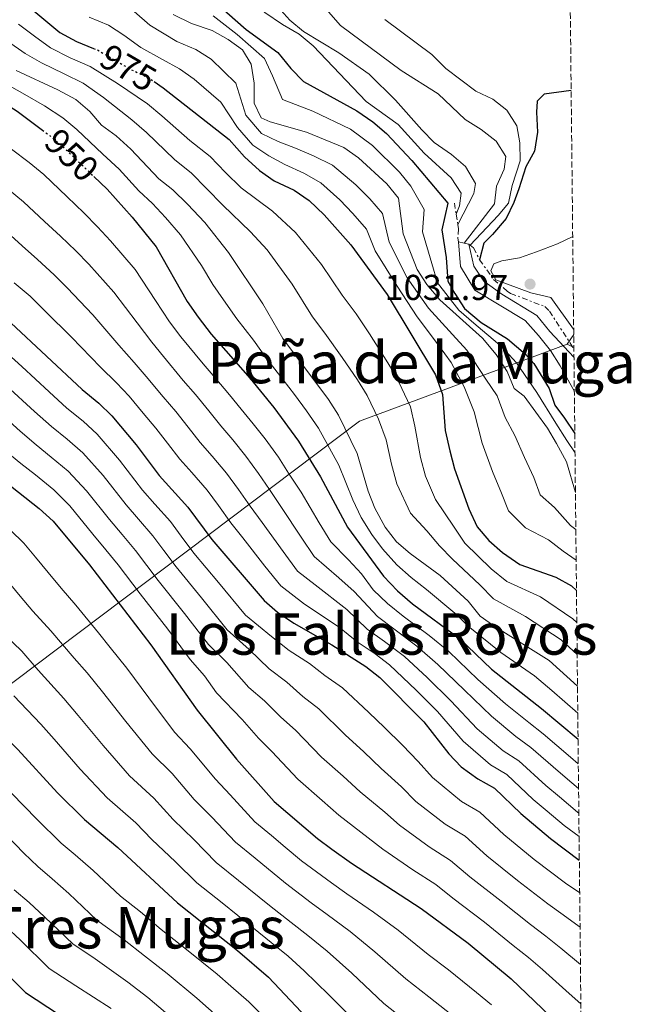
# Model space of a CAD drawing. Units: metres. Extents: x 569857 to 573321, y 4735726 to 4738074.
# Drawn here: x 573114 to 573284, y 4737465 to 4737739 of the extents above; entities that cross this region are included whole.
import ezdxf
from ezdxf.enums import TextEntityAlignment as Align

# ---------------------------------------------------------------- set-up
doc = ezdxf.new("R2010")
doc.units = ezdxf.units.M
doc.header["$MEASUREMENT"] = 0
for name, pattern in [('DGN Style 3', [2.435890702152634, 1.739921930109024, -0.6959687720436097]), ('DGN Style 5', [1.217945351076317, 0.5219765790327072, -0.6959687720436097]), ('DGN Style 7', [3.4798438602180486, 1.565929737098122, -0.6959687720436097, 0.5219765790327072, -0.6959687720436097])]:
    doc.linetypes.add(name, pattern=pattern)
for name, color, linetype, lineweight in [('Cota de curva de nivel directora', 7, 'Continuous', 0), ('Cota de punto acotado terreno', 7, 'Continuous', 0), ('Curva de nivel directora', 30, 'Continuous', 30), ('Curva de nivel directora no vista', 30, 'DGN Style 5', 30), ('Curva de nivel intermedia', 30, 'Continuous', 0), ('Escarpado', 30, 'DGN Style 7', 0), ('Estanque', 4, 'Continuous', 0), ('Límite de Concejo', 7, 'Continuous', 0), ('Límite de municipio', 7, 'Continuous', 0), ('Punto acotado terreno (símbolo)', 7, 'Continuous', 0), ('Texto de Área (paraje) menor', 7, 'Continuous', 0), ('Zona arbolada', 92, 'DGN Style 3', 0)]:
    doc.layers.add(name, color=color, linetype=linetype, lineweight=lineweight)
doc.styles.add('Style-Arial', font='arial.ttf')

# ---------------------------------------------------------------- blocks, each defined once
blk = doc.blocks.new('5PATER')
at = {"layer": 'Estanque', "linetype": 'Continuous', "lineweight": 0}
h = blk.add_hatch(color=51, dxfattribs=at)
edge = h.paths.add_edge_path()
edge.add_ellipse((0, 0), major_axis=(-0.1095731443231308, -0.1110710700762829), ratio=0.9994222409660317, start_angle=0, end_angle=360)

msp = doc.modelspace()

# ---------------------------------------------------------------- linework, layer by layer
at = {"layer": 'Curva de nivel directora', "color": 30, "linetype": 'Continuous', "lineweight": 30, "flags": 128}
for points, elevation in [([(572809.7599999988, 4737871.16), (572825.0199999985, 4737862.940000001), (572839.5800000007, 4737853.630000002), (572853.7800000008, 4737846.480000001), (572866.2100000005, 4737842.140000001), (572871.4799999989, 4737840.790000001), (572898.1400000001, 4737831.860000002), (572924.759999999, 4737823.710000002), (572935.2599999999, 4737819.520000001), (572940.5300000004, 4737817.050000001), (572961.900000001, 4737805.26), (572987.7100000005, 4737792.66), (573006.7499999999, 4737780.800000001), (573021.8599999996, 4737773.070000002), (573027.9699999985, 4737769.610000002), (573041.8600000001, 4737760.550000002), (573066.2900000006, 4737745.449999999), (573070.4399999991, 4737742.65), (573079.3799999999, 4737735.460000002), (573089.36, 4737728.400000001), (573113.2400000006, 4737713.300000003), (573120.2999999992, 4737708.01)], 950.0000000000002), ([(573116.7399999986, 4737742.109999999), (573125.0999999982, 4737735.140000001), (573129.7799999987, 4737732.619999999), (573134.4599999991, 4737730.760000002)], 975.0000000000002), ([(573169.319999999, 4737742.78), (573176.940000001, 4737736.03), (573185.8100000002, 4737729.57), (573189.4299999991, 4737725.150000001), (573192.9299999992, 4737721.57), (573207.7599999997, 4737713.350000001), (573212.2100000001, 4737710.32), (573216.0299999998, 4737707.100000001), (573223.0599999995, 4737699.580000001), (573233.0899999988, 4737687.730000002), (573231.4599999993, 4737680.270000001), (573232.6599999996, 4737672.570000002), (573233.0799999998, 4737666.03), (573235.0199999999, 4737662.580000003), (573237.729999999, 4737658.359999999), (573242.3699999992, 4737654.53), (573249.7099999995, 4737649.950000001), (573254.7399999987, 4737645.740000002), (573257.0599999989, 4737643.060000002), (573261.3300000003, 4737636.15), (573262.8899999983, 4737631.539999999), (573265.5399999992, 4737627.940000001), (573268.4200000003, 4737623.62)], 1000), ([(573151.3300000003, 4737721.550000001), (573153.9099999997, 4737719.800000003), (573172.2099999991, 4737705.360000002), (573176.4699999995, 4737700.610000002), (573180.6400000004, 4737696.76), (573184.7599999997, 4737693.920000001), (573190.35, 4737691.270000001), (573194.5099999995, 4737688.480000001), (573198.6400000001, 4737684.460000002), (573206.0599999987, 4737676.140000001), (573216.2499999988, 4737662.340000001), (573229.6499999989, 4737639.980000002), (573231.609999999, 4737634.460000001), (573232.3899999993, 4737624.480000001), (573233.6099999995, 4737618.79), (573234.8999999992, 4737613.850000001), (573238.9699999995, 4737602.660000001), (573241.2099999991, 4737597.690000001), (573244.4799999993, 4737593.900000001), (573248.3300000004, 4737590.560000002), (573253.1699999997, 4737587.230000001), (573263.1499999998, 4737583.680000001), (573267.5300000006, 4737581.270000001), (573268.8799999985, 4737580.01)], 975), ([(573267.4099999999, 4737719.070000002), (573259.9199999998, 4737717.990000002), (573257.9899999987, 4737716.050000002), (573257.7299999994, 4737713.000000001), (573258.0299999989, 4737707.460000002), (573257.230000001, 4737702.2), (573254.77, 4737697.84), (573252.8900000004, 4737691.670000001), (573251.4999999999, 4737687.850000001), (573249.3099999995, 4737683.42), (573245.5199999987, 4737678.980000001), (573243.1200000002, 4737676.560000001), (573241.9199999999, 4737671.970000002)], 1025), ([(573134.5499999986, 4737695.140000002), (573138.259999999, 4737691.560000001), (573145.2199999993, 4737683.840000001), (573151.9599999984, 4737675.51), (573160.5700000006, 4737660.390000002), (573163.6399999994, 4737655.980000001), (573167.2599999983, 4737651.29), (573178.119999999, 4737638.890000001), (573184.639999999, 4737630.890000002), (573191.4899999998, 4737621.52), (573197.6399999987, 4737611.580000003), (573205.1299999988, 4737597.570000002), (573215.2099999995, 4737583.99), (573219.11, 4737579.86), (573223.2800000008, 4737576.279999999), (573236.37, 4737566.580000001), (573245.2399999992, 4737558.120000001), (573259.1399999998, 4737547.119999999), (573269.3199999988, 4737538.600000001)], 950.0000000000002), ([(573109.4000000005, 4737656.140000002), (573111.5199999994, 4737654.37), (573131.3299999998, 4737635.84), (573135.9900000002, 4737632.070000002), (573139.5599999998, 4737628.570000002), (573146.3799999994, 4737620.470000001), (573152.7899999998, 4737611.930000001), (573160.7800000006, 4737603.130000001), (573167.399999999, 4737594.17), (573181.9500000001, 4737577.220000003), (573185.7199999986, 4737573.930000001), (573190.2699999993, 4737570.860000002), (573200.8300000007, 4737564.859999999), (573210.2799999987, 4737558.82), (573214.2100000004, 4737555.730000001), (573226.41, 4737543.400000002), (573233.3799999993, 4737534.58), (573236.759999999, 4737530.9), (573241.3999999992, 4737527.619999999), (573246.0999999997, 4737525), (573253.4299999989, 4737517.960000001), (573261.6499999999, 4737510.980000001), (573269.6799999987, 4737505.010000001)], 925.0000000000002), ([(573089.9099999998, 4737626.199999999), (573092.4299999988, 4737624.560000001), (573097.2799999992, 4737621.039999999), (573106.0399999989, 4737613.27), (573119.3799999984, 4737602.820000002), (573123.2799999987, 4737599.240000002), (573133.3899999985, 4737587.090000001), (573150.4899999999, 4737564.900000002), (573163.3099999987, 4737546.689999999), (573174.27, 4737533.060000002), (573184.7699999987, 4737521.28), (573196.8099999995, 4737511.029999999), (573200.8199999996, 4737508.050000003), (573206.2499999988, 4737504.160000001), (573225.6999999993, 4737491.53), (573238.7599999994, 4737481.900000001), (573250.7099999987, 4737472.000000001), (573270.2300000007, 4737453.310000001)], 900.0000000000002), ([(573065.1599999996, 4737587.67), (573076.0999999986, 4737576.240000002), (573079.4400000002, 4737572.52), (573090.5899999993, 4737558.600000001), (573097.9000000005, 4737550.539999999), (573101.9199999993, 4737547.100000001), (573113.3999999993, 4737535.740000002), (573124.459999999, 4737523.689999999), (573131.9800000003, 4737516.24), (573141.2199999985, 4737508.480000001), (573157.9100000006, 4737493.060000001), (573174.5899999996, 4737479.86), (573183.2099999984, 4737472.430000001), (573202.9699999997, 4737451.490000002), (573207.4199999999, 4737447.640000002), (573229.9199999992, 4737430.86), (573234.3699999995, 4737426.740000002), (573248.82, 4737416.570000002), (573261.0300000008, 4737406.52), (573270.7999999986, 4737400.010000001)], 875.0000000000002), ([(573034.5399999998, 4737540.600000001), (573042.7899999999, 4737526.49), (573046.3300000004, 4737522.970000003), (573050.5100000004, 4737520.050000001), (573061.1099999994, 4737515.510000002), (573065.5499999986, 4737512.770000001), (573069.3899999985, 4737509.550000003), (573074.4800000003, 4737500.359999999), (573077.5400000003, 4737495.660000001), (573081.4299999995, 4737492.92), (573086.1500000001, 4737491), (573091.4199999986, 4737489.65), (573095.6599999986, 4737487.000000002), (573103.7199999987, 4737479.949999999), (573115.61, 4737468.180000002), (573124.7800000008, 4737462.130000001)], 850.0000000000002)]:
    msp.add_lwpolyline(points, dxfattribs=dict(at, elevation=elevation))
at = {"layer": 'Curva de nivel directora no vista', "color": 30, "linetype": 'DGN Style 5', "lineweight": 30, "flags": 128}
for points, elevation in [([(573134.4599999991, 4737730.760000002), (573135.6199999992, 4737730.300000001), (573145.0599999984, 4737724.810000001), (573149.6099999992, 4737722.720000002), (573151.3300000003, 4737721.550000001)], 975.0000000000005), ([(573120.2999999992, 4737708.01), (573122.4099999993, 4737706.42), (573126.2200000002, 4737703.190000001), (573134.5499999986, 4737695.140000002)], 950.0000000000005)]:
    msp.add_lwpolyline(points, dxfattribs=dict(at, elevation=elevation))
at = {"layer": 'Curva de nivel intermedia', "color": 30, "linetype": 'Continuous', "lineweight": 0, "flags": 128}
for points, elevation in [([(573122.8300000017, 4737775.689999999), (573123.4500000009, 4737776.949999999), (573126.360000001, 4737781.009999998), (573128.6900000002, 4737781.130000001), (573132.0200000006, 4737779.210000001), (573139.2600000004, 4737771.489999998), (573142.8800000013, 4737767.079999999), (573147.0900000002, 4737764.380000001), (573157.8600000015, 4737760.239999999), (573162.5800000001, 4737758.050000001), (573166.8500000014, 4737755.449999999), (573174.8100000009, 4737748.140000001), (573178.4299999997, 4737744.01), (573182.2000000004, 4737740.730000001), (573187.0400000018, 4737737.409999999), (573191.7600000004, 4737734.67), (573195.5800000002, 4737731.439999999), (573210.3400000012, 4737715.989999999), (573219.2999999999, 4737709.619999999), (573226.5300000008, 4737701.630000001), (573234.040000001, 4737694.739999999), (573236.7600000012, 4737690.499999999), (573236.3000000007, 4737686.999999999), (573235.4100000011, 4737684.609999999)], 1005), ([(573184.9600000008, 4737743.210000002), (573189.1100000015, 4737738.600000001), (573192.9600000005, 4737735.410000001), (573202.7199999995, 4737729.539999999), (573211.230000001, 4737723.600000001), (573218.5700000012, 4737716.329999999), (573225.810000001, 4737708.07), (573229.3300000014, 4737704.529999999), (573234.1399999993, 4737701.190000001), (573238.0399999997, 4737697.890000001), (573240.8300000014, 4737693.189999999), (573240.2900000005, 4737690.42), (573235.8600000005, 4737681.8)], 1010), ([(573268.7000000018, 4737596.890000001), (573267.1799999997, 4737598.079999999), (573262.7300000017, 4737603.060000001), (573258.7400000019, 4737606.55), (573257.0499999999, 4737611.4), (573254.4400000015, 4737616.959999999), (573251.7200000013, 4737623.039999999), (573249.0099999999, 4737628.12), (573246.7900000004, 4737634.139999999), (573243.6299999999, 4737638.739999999), (573238.3700000005, 4737646.789999999), (573234.4099999997, 4737651.140000001), (573227.730000001, 4737658.449999999), (573221.8000000011, 4737666.960000001), (573216.7699999998, 4737676.849999999), (573214.9000000011, 4737684.8), (573211.4200000009, 4737688.930000001), (573207.5000000005, 4737692.759999999), (573200.9600000002, 4737698.3), (573195.6800000007, 4737700.819999999), (573190.7300000021, 4737702.969999999), (573185.8700000006, 4737704.890000001), (573181.2700000005, 4737707.070000002), (573176.8800000006, 4737712.149999999), (573174.1100000013, 4737721.060000001), (573167.2300000014, 4737727.710000001), (573162.9600000001, 4737730.390000001), (573157.6900000017, 4737732.659999999), (573150.2000000015, 4737737.179999999), (573145.8499999996, 4737740.980000001)], 985), ([(573199.8400000005, 4737740.92), (573203.1799999998, 4737737.069999999), (573220.0599999998, 4737724.57), (573230.410000001, 4737718.109999998), (573237.9200000013, 4737710.949999999), (573242.3600000005, 4737708.199999999), (573246.5300000011, 4737704.9), (573249.2300000013, 4737700.640000001), (573248.7800000019, 4737697.16), (573246.5900000016, 4737692.439999999), (573246.0700000006, 4737687.470000001), (573237.6100000006, 4737676.580000001)], 1015), ([(573133.27, 4737739.409999999), (573138.6900000003, 4737737.17), (573142.9000000014, 4737734.38), (573147.630000001, 4737731.000000001), (573153.6500000004, 4737727.689999999), (573158.4300000014, 4737725.09), (573162.5300000008, 4737722.21), (573169.9000000001, 4737715.779999999), (573174.5500000016, 4737708.759999998), (573178.87, 4737703.84), (573183.2500000009, 4737700.819999999), (573187.7400000015, 4737698.449999999), (573193.0200000008, 4737696.050000002), (573197.7300000004, 4737693.390000001), (573203.0700000003, 4737688.609999998), (573206.6900000012, 4737684.830000001), (573210.4800000021, 4737680.470000001), (573212.9000000006, 4737674.48), (573219.0200000005, 4737664.649999999), (573224.5599999994, 4737656.100000001), (573230.4700000014, 4737648.16), (573234.0099999997, 4737643.38), (573237.6200000017, 4737636.600000001), (573240.4400000003, 4737629.630000001), (573242.670000001, 4737620.909999999), (573245.5200000008, 4737613.059999999), (573248.0100000009, 4737607.029999998), (573249.9800000022, 4737602.119999998), (573254.7300000021, 4737597.369999998), (573261.0900000011, 4737594.029999998), (573265.1700000003, 4737590.88), (573268.7900000013, 4737588.409999999)], 980), ([(573156.6200000009, 4737740.179999999), (573161.7300000006, 4737737.63), (573167.4900000007, 4737735.690000001), (573171.9299999997, 4737733.220000001), (573175.9700000009, 4737730.31), (573178.3300000012, 4737726.329999999), (573179.1900000018, 4737721.079999999), (573179.2200000009, 4737715.539999997), (573181.1699999999, 4737711.4), (573183.6700000011, 4737710.31), (573193.7200000006, 4737707.489999998), (573204.1900000002, 4737703.210000001), (573208.2500000015, 4737700.289999999), (573216.1500000005, 4737693.029999999), (573219.3300000012, 4737689.130000001), (573220.6499999999, 4737679.210000002), (573224.5700000006, 4737669.27), (573227.2700000006, 4737665.060000001), (573230.9100000017, 4737660.789999999), (573242.7300000013, 4737650.189999999), (573246.5600000002, 4737645.579999999), (573249.6300000013, 4737640.890000001), (573251.5900000016, 4737636.189999999), (573254.3699999999, 4737633.989999999), (573260.7800000004, 4737625.16), (573263.3500000008, 4737620.869999999), (573266.0900000012, 4737615.779999999), (573268.6000000013, 4737607.259999999)], 990.0000000000002), ([(573167.8100000003, 4737739.760000001), (573174.4300000009, 4737734.619999999), (573182.0700000008, 4737727.949999999), (573184.3100000004, 4737723.119999999), (573187.0500000007, 4737716.49), (573195.5100000009, 4737713.32), (573205.9800000004, 4737708.279999998), (573212.1400000006, 4737703.689999999), (573219.5999999995, 4737696.310000001), (573222.8099999991, 4737692.449999998), (573226.5399999997, 4737685.949999998), (573226.0500000002, 4737679.739999999), (573228.6200000006, 4737670.92), (573230.1699999997, 4737665.55), (573236.1799999999, 4737657.91), (573240.3600000021, 4737654.32), (573248.1400000005, 4737647.760000001), (573252.1799999995, 4737643.31), (573257.8500000001, 4737635.069999999), (573263.1600000008, 4737626.550000001), (573266.240000001, 4737621.73), (573268.4800000006, 4737618.23)], 995), ([(573215.5800000007, 4737738.810000001), (573228.6400000007, 4737729.029999999), (573232.5400000011, 4737725.180000001), (573240.8700000016, 4737718.850000001), (573245.5900000001, 4737716.66), (573249.5300000008, 4737713.600000001), (573252.2700000011, 4737709.220000001), (573253.1200000005, 4737704.519999999), (573253.2000000009, 4737699.509999999), (573250.9700000002, 4737692.600000001), (573249.9300000009, 4737687.699999998), (573247.1400000014, 4737684.279999998), (573239.2900000013, 4737676.02)], 1020), ([(573113.6400000007, 4737737.439999998), (573118.0500000007, 4737734.119999999), (573122.5700000002, 4737730.92), (573128.0399999997, 4737728.16), (573133.6000000008, 4737725.699999999), (573141.1900000015, 4737720.940000001), (573149.5399999999, 4737715.320000002), (573153.5300000019, 4737712.02), (573161.3399999995, 4737705.16), (573166.99, 4737700.699999998), (573171.190000002, 4737696.199999999), (573175.5700000008, 4737691.960000001), (573184.2700000001, 4737685.499999999), (573190.7099999997, 4737679.58), (573197.9000000003, 4737670.66), (573203.7300000018, 4737662.09), (573207.5600000008, 4737656.92), (573211.28, 4737651.390000001), (573215.9500000017, 4737644.01), (573218.5800000002, 4737639.699999998), (573222.6900000006, 4737631.05), (573223.9500000014, 4737625.67), (573225.4900000015, 4737616.949999998), (573226.9199999997, 4737611.760000001), (573229.6399999999, 4737605.31), (573234.8500000001, 4737597.539999999), (573237.8000000005, 4737593.170000001), (573245.150000002, 4737586.029999999), (573249.4900000005, 4737582.439999999), (573258.9100000019, 4737578.220000001), (573267.9000000017, 4737572.079999999), (573268.9800000013, 4737571.08)], 970), ([(573110.5400000005, 4737732.78), (573115.5200000005, 4737729.34), (573120.0500000012, 4737726.689999999), (573126.2900000018, 4737723.699999998), (573131.5700000012, 4737721.099999999), (573137.3200000002, 4737717.069999998), (573145.1800000013, 4737710.849999999), (573149.2300000016, 4737707.350000001), (573156.9900000021, 4737699.82), (573161.780000002, 4737696.029999999), (573165.9200000016, 4737691.8), (573170.5000000015, 4737687.16), (573178.1799999992, 4737679.739999999), (573182.7800000015, 4737674.689999999), (573189.7300000007, 4737665.179999999), (573195.4600000017, 4737656.08), (573198.8800000015, 4737651.5), (573203.7300000018, 4737644.74), (573207.9400000008, 4737638.560000001), (573210.6299999997, 4737634.230000001), (573213.77, 4737627.65), (573215.8900000014, 4737621.869999998), (573217.3700000009, 4737615.109999998), (573218.9300000012, 4737609.659999999), (573222.6700000007, 4737601.470000001), (573227.2500000005, 4737596.55), (573230.7300000007, 4737592.429999999), (573234.4000000008, 4737588.66), (573241.9600000002, 4737581.51), (573245.8000000003, 4737577.640000001), (573254.6700000018, 4737572.759999999), (573264.5900000014, 4737566.279999999), (573269.0700000006, 4737562.189999999)], 965.0000000000002), ([(573112.9900000002, 4737724.560000001), (573124.5500000007, 4737719.239999999), (573129.5500000007, 4737716.499999999), (573133.4400000023, 4737713.199999999), (573136.7100000001, 4737709.409999999), (573140.8200000006, 4737706.38), (573144.9199999998, 4737702.67), (573152.6400000001, 4737694.470000001), (573156.5600000006, 4737691.359999999), (573160.650000001, 4737687.390000001), (573165.4299999998, 4737682.359999998), (573172.0900000007, 4737673.970000001), (573181.5700000001, 4737659.699999998), (573187.1900000017, 4737650.08), (573199.9299999998, 4737633.100000001), (573202.6700000003, 4737628.75), (573207.8400000001, 4737618.07), (573210.9400000003, 4737607.569999999), (573212.7500000009, 4737602.909999999), (573215.6900000002, 4737597.63), (573218.7600000012, 4737593.49), (573222.57, 4737590.249999999), (573230.9899999999, 4737584.140000001), (573238.7700000006, 4737576.980000001), (573242.120000001, 4737572.849999998), (573246.1900000013, 4737569.949999999), (573261.2800000011, 4737560.49), (573269.1700000013, 4737553.369999998)], 960), ([(573109.6200000017, 4737721.140000002), (573115.3900000008, 4737717.88), (573120.9000000005, 4737714.769999999), (573125.9800000011, 4737711.460000001), (573129.8300000001, 4737708.189999999), (573137.1200000013, 4737701.310000001), (573141.5900000016, 4737697.109999998), (573147.1200000015, 4737691.160000001), (573150.8899999999, 4737687.600000001), (573154.5100000009, 4737683.669999998), (573158.6900000008, 4737678.930000001), (573164.5, 4737670.4), (573167.7099999997, 4737665.099999999), (573170.630000001, 4737660.81), (573174.4100000008, 4737655.499999999), (573178.9700000006, 4737649.57), (573182.6500000019, 4737644.479999999), (573187.2300000017, 4737638.550000002), (573190.4200000013, 4737634.49), (573193.7600000007, 4737629.98), (573197.0800000001, 4737625.130000001), (573202.7400000016, 4737614.829999999), (573206.6500000011, 4737605.17), (573208.940000002, 4737600.24), (573211.9000000014, 4737595.59), (573214.9300000002, 4737591.519999999), (573218.8900000008, 4737587.12), (573222.8600000006, 4737583.590000001), (573227.1299999999, 4737580.210000001), (573235.0500000012, 4737573.659999999), (573239.2500000012, 4737569.720000002), (573247.8400000009, 4737562.709999999), (573257.1799999995, 4737556.199999998), (573262.0700000001, 4737552.13), (573269.2500000017, 4737545.869999999)], 955), ([(573111.6500000014, 4737702.689999999), (573116.5800000001, 4737698.98), (573120.6400000014, 4737695.630000001), (573127.1600000013, 4737689.429999999), (573131.8000000014, 4737685.05), (573135.5900000001, 4737681.149999999), (573139.2100000011, 4737677.26), (573146.0599999997, 4737669.24), (573151.7900000007, 4737660.630000001), (573155.6500000008, 4737654.73), (573158.8200000004, 4737650.500000001), (573165.0000000007, 4737642.970000001), (573168.3500000011, 4737639.109999998), (573172.3700000001, 4737634.409999999), (573175.5799999997, 4737630.399999999), (573178.9400000015, 4737626.359999998), (573182.2300000016, 4737622.109999999), (573185.940000002, 4737617.029999998), (573188.7800000008, 4737612.640000002), (573192.2400000008, 4737607.34), (573197.3200000013, 4737598.77), (573200.4999999999, 4737593.499999999), (573205.4200000018, 4737588.519999999), (573209.0400000004, 4737584.599999999), (573212.3399999996, 4737580.159999999), (573216.3000000003, 4737576.319999999), (573220.6800000012, 4737572.789999999), (573227.9000000008, 4737567.41), (573233.3500000002, 4737562.989999998), (573241.4800000018, 4737555.179999999), (573249.1399999995, 4737548.449999999), (573255.5900000003, 4737543.220000001), (573259.6000000002, 4737540.13), (573267.2100000011, 4737533.59), (573269.4000000015, 4737531.75)], 945), ([(573110.7500000006, 4737691.55), (573115.0500000011, 4737688.080000001), (573120.9000000005, 4737682.630000002), (573125.3500000008, 4737678.529999999), (573129.5700000008, 4737674.449999998), (573133.2000000008, 4737670.689999999), (573140.1600000011, 4737662.96), (573146.6699999999, 4737654.430000001), (573150.7400000002, 4737649.060000001), (573154.0100000004, 4737645.02), (573159.4400000018, 4737638.41), (573162.8600000016, 4737634.45), (573166.6200000012, 4737629.92), (573169.8800000001, 4737625.779999999), (573173.2400000017, 4737621.83), (573176.8600000006, 4737617.369999998), (573180.4000000011, 4737612.55), (573183.4299999997, 4737608.019999999), (573186.8400000005, 4737603.099999999), (573192.2800000011, 4737594.769999999), (573195.8600000017, 4737589.429999999), (573202.7199999995, 4737583.49), (573206.9900000008, 4737579.67), (573213.4800000017, 4737572.779999999), (573218.0800000017, 4737569.29), (573224.480000001, 4737564.490000002), (573230.3200000017, 4737559.399999999), (573237.7100000011, 4737552.230000001), (573245.2000000011, 4737544.98), (573252.0400000009, 4737539.32), (573256.2200000007, 4737536.350000001), (573263.7599999999, 4737529.689999999), (573267.5900000011, 4737526.470000001), (573269.4700000008, 4737524.880000001)], 940), ([(573109.4699999999, 4737680.52), (573114.6399999998, 4737675.82), (573118.8900000011, 4737672.019999999), (573123.5600000004, 4737667.759999999), (573127.1900000003, 4737664.109999998), (573134.2699999993, 4737656.679999999), (573141.5600000003, 4737648.23), (573145.8200000006, 4737643.399999999), (573149.1900000012, 4737639.529999998), (573153.8899999995, 4737633.859999999), (573157.3600000008, 4737629.789999999), (573160.87, 4737625.439999999), (573164.1800000004, 4737621.159999999), (573167.550000001, 4737617.289999999), (573171.5000000006, 4737612.619999999), (573174.8500000011, 4737608.07), (573178.0899999999, 4737603.400000001), (573181.4500000017, 4737598.859999999), (573187.2400000007, 4737590.779999998), (573191.2199999993, 4737585.359999998), (573196.2199999995, 4737581.539999999), (573204.9400000012, 4737574.730000001), (573210.6699999999, 4737569.24), (573215.4800000022, 4737565.800000001), (573221.0600000012, 4737561.569999999), (573227.2999999997, 4737555.81), (573233.9400000004, 4737549.289999999), (573241.2600000006, 4737541.509999999), (573248.4900000015, 4737535.42), (573252.85, 4737532.57), (573260.32, 4737525.779999999), (573264.1399999999, 4737522.55), (573269.2100000015, 4737518.279999998), (573269.54, 4737518.029999998)], 935.0000000000002), ([(573268.1100000017, 4737652.529999998), (573268.0400000003, 4737652.640000001), (573261.7200000014, 4737661.449999998), (573256.1700000014, 4737662.800000001), (573246.4700000008, 4737666.350000001), (573245.0700000017, 4737668.84), (573245.8899999997, 4737670.779999998), (573248.1000000002, 4737671.619999998), (573253.030000001, 4737672.460000001), (573257.8000000009, 4737674.130000001), (573263.5800000011, 4737676.410000001), (573267.8400000014, 4737678.449999999)], 1030), ([(573236.0800000017, 4737676.930000001), (573236.5700000012, 4737670.09), (573240.6300000002, 4737663.480000001), (573254.6500000015, 4737655.050000002), (573258.2800000014, 4737650.930000001), (573261.6900000002, 4737646.720000001), (573264.3700000001, 4737642.489999999), (573268.2999999997, 4737635.300000002)], 1005), ([(573238.9500000017, 4737676.279999999), (573240.3600000021, 4737670.199999999), (573243.0800000001, 4737665.999999999), (573248.1100000015, 4737662.4), (573257.8700000002, 4737656.449999998), (573261.4900000012, 4737652.039999999), (573268.1900000002, 4737644.880000002)], 1010), ([(573112.4300000014, 4737665.51), (573116.8700000005, 4737661.810000001), (573121.1799999999, 4737657.529999998), (573128.3700000005, 4737650.4), (573136.4400000017, 4737642.039999999), (573140.9099999999, 4737637.74), (573144.380000001, 4737634.05), (573148.3399999996, 4737629.3), (573151.8700000012, 4737625.130000001), (573155.1200000012, 4737620.960000001), (573158.4900000019, 4737616.539999999), (573161.8500000013, 4737612.76), (573166.1400000006, 4737607.88), (573169.3000000011, 4737603.59), (573172.740000001, 4737598.79), (573176.0500000014, 4737594.61), (573182.2100000016, 4737586.779999998), (573186.5800000014, 4737581.289999999), (573193.24, 4737576.199999998), (573202.8900000014, 4737569.8), (573207.8600000002, 4737565.699999998), (573212.8800000005, 4737562.31), (573216.8300000001, 4737559.249999999), (573224.270000001, 4737552.210000001), (573230.1800000007, 4737546.34), (573237.32, 4737538.04), (573244.9500000009, 4737531.52), (573249.4700000006, 4737528.789999999), (573256.88, 4737521.869999998), (573260.690000001, 4737518.640000001), (573265.4299999997, 4737514.630000001), (573269.6100000016, 4737511.56)], 930), ([(573107.7000000018, 4737648.410000001), (573114.5100000001, 4737642.239999999), (573122.1100000021, 4737635.220000001), (573127.0600000008, 4737630.71), (573131.5800000002, 4737627.08), (573135.530000002, 4737623.42), (573141.7600000015, 4737616.230000001), (573148.1699999997, 4737607.849999999), (573151.6000000008, 4737604), (573155.9100000003, 4737599.13), (573158.9000000008, 4737595.119999999), (573162.4300000002, 4737590.37), (573169.2300000018, 4737582.24), (573176.8100000013, 4737573.119999998), (573184.0399999999, 4737567.210000001), (573188.9800000018, 4737563.269999999), (573194.5800000011, 4737559.67), (573198.8900000005, 4737556.34), (573203.7400000008, 4737552.92), (573211.1399999993, 4737545.999999999), (573215.470000001, 4737541.859999999), (573220.4900000013, 4737536.92), (573224.860000001, 4737532.409999999), (573228.7900000005, 4737527.949999998), (573236.8799999997, 4737521.289999999), (573242.0200000005, 4737518.31), (573248.6900000003, 4737512.08), (573257.0700000001, 4737505.16), (573265.7900000017, 4737498.56), (573269.7800000014, 4737495.88)], 920.0000000000002), ([(573110.2099999997, 4737636.939999999), (573118.0900000009, 4737629.73), (573122.7900000014, 4737625.580000001), (573127.1600000013, 4737622.08), (573131.4900000008, 4737618.27), (573137.1400000014, 4737611.98), (573143.5400000007, 4737603.779999998), (573147.0499999999, 4737599.769999999), (573151.0399999997, 4737595.130000001), (573154.0500000005, 4737591.13), (573157.4600000014, 4737586.579999999), (573164.5400000003, 4737577.909999998), (573171.6700000004, 4737569.02), (573177.8100000005, 4737563.57), (573183.3499999993, 4737558.149999999), (573188.3300000015, 4737554.470000001), (573192.7400000015, 4737550.519999999), (573197.2099999996, 4737547.019999999), (573204.5499999999, 4737539.819999999), (573209.6999999998, 4737535.09), (573214.5700000003, 4737530.449999999), (573220.2099999996, 4737525.349999999), (573224.2000000017, 4737521.32), (573232.3700000013, 4737514.960000002), (573237.9400000013, 4737511.609999998), (573243.9500000017, 4737506.199999999), (573252.4900000001, 4737499.349999999), (573260.9600000015, 4737492.8), (573265.2000000017, 4737489.789999999), (573269.6000000006, 4737486.55), (573269.8799999999, 4737486.32)], 915), ([(573105.9000000003, 4737631.640000001), (573114.070000002, 4737624.239999999), (573118.52, 4737620.449999998), (573122.7400000001, 4737617.09), (573127.4500000018, 4737613.119999999), (573132.5200000012, 4737607.730000001), (573138.9200000007, 4737599.699999999), (573142.4900000001, 4737595.54), (573146.1800000004, 4737591.13), (573152.4900000005, 4737582.789999999), (573159.8600000021, 4737573.57), (573166.5300000019, 4737564.92), (573171.5800000011, 4737559.92), (573177.7100000001, 4737553.029999998), (573182.0799999997, 4737549.279999998), (573186.5800000014, 4737544.699999998), (573190.6700000018, 4737541.130000001), (573197.9500000017, 4737533.640000001), (573203.9300000009, 4737528.33), (573208.6500000015, 4737523.980000001), (573215.5600000004, 4737518.279999998), (573219.6200000017, 4737514.689999999), (573227.8600000007, 4737508.640000001), (573233.8600000021, 4737504.92), (573239.2100000009, 4737500.319999998), (573247.9100000003, 4737493.529999998), (573256.1200000001, 4737487.04), (573260.3700000015, 4737483.859999999), (573264.5100000009, 4737480.54), (573269.9900000016, 4737475.91)], 910), ([(573110.0599999999, 4737618.759999999), (573114.2500000009, 4737615.319999998), (573118.3300000001, 4737612.100000001), (573123.4199999997, 4737607.970000001), (573127.9000000011, 4737603.49), (573134.3000000004, 4737595.630000002), (573137.9400000017, 4737591.310000001), (573141.3099999999, 4737587.130000001), (573147.5199999993, 4737578.999999999), (573155.1799999992, 4737569.23), (573161.3900000008, 4737560.82), (573165.3600000006, 4737556.279999998), (573168.6999999998, 4737551.520000001), (573175.8300000001, 4737544.090000001), (573180.4300000002, 4737538.88), (573184.1300000015, 4737535.230000001), (573191.3600000001, 4737527.460000001), (573198.1600000019, 4737521.56), (573202.7300000004, 4737517.51), (573210.9000000001, 4737511.220000001), (573215.0300000008, 4737508.06), (573223.3400000011, 4737502.310000001), (573229.7800000008, 4737498.220000001), (573234.4600000011, 4737494.439999998), (573243.3300000003, 4737487.720000002), (573251.2899999998, 4737481.279999999), (573255.5400000011, 4737477.929999999), (573259.4100000003, 4737474.539999999), (573266.8400000001, 4737467.869999998), (573270.1100000001, 4737465.039999999)], 905), ([(573111.3899999999, 4737596.76), (573115.1300000015, 4737593.109999998), (573118.3200000012, 4737589.259999999), (573121.8500000006, 4737584.960000001), (573125.5000000006, 4737580.649999999), (573129.5400000018, 4737575.92), (573135.8400000005, 4737568.179999999), (573139.1599999997, 4737564.140000001), (573143.7500000009, 4737558.330000001), (573149.8900000008, 4737550.109999999), (573157.0500000002, 4737540.599999999), (573161.400000002, 4737535.930000001), (573168.4000000004, 4737527.470000001), (573172.530000001, 4737523.119999997), (573179.4000000019, 4737515.640000001), (573184.0100000009, 4737511.800000001), (573187.8399999997, 4737508.59), (573192.3600000015, 4737504.800000001), (573200.6800000009, 4737498.649999999), (573205.0000000015, 4737495.63), (573212.390000001, 4737490.550000001), (573219.2599999997, 4737485.52), (573227.5900000002, 4737478.77), (573233.2899999999, 4737474.449999999), (573241.0500000005, 4737468.15), (573245.2600000015, 4737464.739999999)], 895.0000000000002), ([(573110.1600000005, 4737583.119999999), (573114.0400000007, 4737578.369999999), (573117.6100000005, 4737574.209999999), (573122.6300000006, 4737568.720000001), (573129.1399999994, 4737561.149999999), (573132.7200000002, 4737557.039999999), (573137.0099999995, 4737551.759999999), (573143.5300000019, 4737543.509999999), (573150.7800000005, 4737534.510000001), (573156.3600000017, 4737529.060000001), (573162.5199999996, 4737521.869999998), (573167.4500000004, 4737516.92), (573174.0300000008, 4737509.99), (573179.4500000011, 4737505.560000001), (573187.9200000003, 4737498.56), (573195.0999999996, 4737493.130000001), (573199.5499999998, 4737489.829999999), (573205.9500000014, 4737485.109999998), (573212.8200000001, 4737479.519999999), (573221.4300000002, 4737471.95), (573227.8200000004, 4737466.999999999), (573235.6500000003, 4737460.779999998)], 890), ([(573109.7200000002, 4737567.77), (573114.5100000001, 4737563.099999999), (573119.0800000011, 4737557.819999998), (573126.2800000006, 4737549.939999999), (573130.2700000004, 4737545.190000001), (573137.1799999994, 4737536.899999999), (573144.5199999998, 4737528.42), (573151.3100000002, 4737522.199999999), (573156.6400000011, 4737516.269999999), (573162.380000001, 4737510.71), (573168.6500000008, 4737504.349999999), (573174.8800000001, 4737499.329999999), (573183.47, 4737492.33), (573189.5300000019, 4737487.619999998), (573194.1000000006, 4737484.029999998), (573199.5099999997, 4737479.67), (573206.3800000006, 4737473.519999999), (573215.2800000011, 4737465.13), (573222.3600000021, 4737459.550000002)], 885.0000000000002), ([(573112.2800000017, 4737550.7), (573119.8400000011, 4737542.84), (573123.5200000001, 4737538.619999998), (573130.8200000003, 4737530.289999999), (573138.25, 4737522.329999999), (573146.2699999998, 4737515.34), (573150.7699999993, 4737510.679999999), (573157.3099999994, 4737504.499999999), (573163.2800000019, 4737498.699999998), (573170.3200000004, 4737493.09), (573179.0300000008, 4737486.09), (573183.9500000007, 4737482.100000001), (573188.6500000011, 4737478.230000001), (573193.0800000012, 4737474.23), (573199.940000001, 4737467.52), (573209.1200000009, 4737458.310000001)], 880.0000000000002), ([(573111.7100000017, 4737523.569999999), (573118.7000000011, 4737516.350000001), (573125.4700000016, 4737509.74), (573129.3899999998, 4737506.409999999), (573134.4300000002, 4737502.069999999), (573141.9800000006, 4737494.99), (573147.610000001, 4737490.56), (573153.2800000017, 4737485.720000001), (573160.3600000005, 4737480.16), (573168.91, 4737473.230000001), (573172.6900000019, 4737469.939999999), (573177.690000002, 4737465.58), (573184.790000001, 4737458.42)], 870.0000000000002), ([(573110.3600000016, 4737511.819999998), (573115.0700000012, 4737506.899999999), (573118.9600000004, 4737503.229999999), (573122.9700000003, 4737499.789999999), (573127.6399999997, 4737495.660000001), (573135.38, 4737488.279999998), (573142.9900000008, 4737482.830000001), (573148.6500000004, 4737478.380000001), (573154.9700000014, 4737473.480000001), (573163.2400000016, 4737466.599999999), (573172.1700000011, 4737458.74)], 865), ([(573112.4500000017, 4737496.720000001), (573116.5500000009, 4737493.180000001), (573120.8500000014, 4737489.25), (573128.7900000007, 4737481.579999999), (573134.2900000014, 4737477.96), (573144.0300000003, 4737471.050000002), (573149.5800000002, 4737466.789999999), (573157.5700000009, 4737459.970000001)], 859.9999999999999), ([(573110.1300000014, 4737486.559999999), (573114.0600000009, 4737482.84), (573122.2000000014, 4737474.88), (573129.5300000006, 4737470.05), (573139.4000000011, 4737463.710000001)], 855.0000000000002)]:
    msp.add_lwpolyline(points, dxfattribs=dict(at, elevation=elevation))
at = {"layer": 'Escarpado', "color": 30, "linetype": 'DGN Style 7', "lineweight": 0, "extrusion": (-0.1137277364757884, 0.7218229815457725, 0.6826694553504391), "elevation": 3355266.320356386, "flags": 128}
msp.add_lwpolyline([(-1303606.167222735, -3133222.478406274), (-1303606.167222735, -3133217.866562823)], dxfattribs=at)
at = {"layer": 'Escarpado', "color": 30, "linetype": 'DGN Style 7', "lineweight": 0, "extrusion": (-0.1154394027614741, 0.7208549381175369, 0.6834046403717466), "elevation": 3349699.590672325, "flags": 128}
msp.add_lwpolyline([(-1315181.814363055, -3134336.415655773), (-1315181.814363055, -3134332.251499197)], dxfattribs=at)
at = {"layer": 'Escarpado', "color": 30, "linetype": 'DGN Style 7', "lineweight": 0, "extrusion": (-0.7886120452954888, 0.1804014480119026, 0.5878319143854599), "elevation": 403222.9891084157, "flags": 128}
msp.add_lwpolyline([(-4746207.626001383, -291732.2925963139), (-4746207.626001383, -291729.6225775881)], dxfattribs=at)
at = {"layer": 'Escarpado', "color": 30, "linetype": 'DGN Style 7', "lineweight": 0, "extrusion": (-0.7894724656102061, 0.1767475676882729, 0.5877869710699799), "elevation": 385418.8146107675, "flags": 128}
msp.add_lwpolyline([(-4748465.756087338, -278759.8991218413), (-4748465.756087338, -278757.5629497578)], dxfattribs=at)
at = {"layer": 'Escarpado', "color": 30, "linetype": 'DGN Style 7', "lineweight": 0, "extrusion": (-0.5494914815409911, 0.4201993685908167, 0.7221437546290668), "elevation": 1676518.786665305, "flags": 128}
msp.add_lwpolyline([(-4111624.323985884, -1748716.859488025), (-4111624.323985884, -1748716.266782364)], dxfattribs=at)
at = {"layer": 'Escarpado', "color": 30, "linetype": 'DGN Style 7', "lineweight": 0}
for points in [[(573235.8600000005, 4737681.8, 1012.979999999996), (573236.0599999994, 4737680.52, 1014.360000000001), (573235.8700000015, 4737677.929999999, 1018.679999999993), (573236.0800000017, 4737676.930000001, 1020.850000000006)], [(573239.2900000013, 4737676.02, 1025.309999999998), (573240.2400000013, 4737675.289999999, 1026.470000000001), (573241.9199999999, 4737671.970000001, 1027.770000000004), (573245.8200000003, 4737666.46, 1027.770000000004), (573249.6400000004, 4737663.23, 1028.169999999998), (573250.5499999999, 4737662.600000001, 1028.199999999998), (573260.0499999995, 4737658.960000001, 1028.199999999998), (573261.3700000005, 4737657.680000001, 1028.199999999998), (573268.1699999999, 4737647.159999999, 1028.199999999998)]]:
    msp.add_polyline3d(points, dxfattribs=at)
at = {"layer": 'Límite de Concejo', "color": 7, "linetype": 'Continuous', "lineweight": 0}
msp.add_polyline3d([(572694.8500000016, 4737012.58, 683.9), (572898.1999999993, 4737174.24, 730.61), (572906.3999999985, 4737181.689999999, 733.86), (572913.0599999987, 4737189.75, 735.26), (573048.3500000016, 4737482.890000001, 831.4100000000001), (573054.7300000004, 4737494.890000001, 838.71), (573062.1400000006, 4737505.630000001, 845.87), (573068.7899999992, 4737514.970000001, 851.88), (573078.7399999984, 4737526.109999999, 859.33), (573088.5599999987, 4737536.75, 866.59), (573208.5199999996, 4737627.02, 962.37), (573266.2699999996, 4737648.470000001, 1022.35)], dxfattribs=at)
at = {"layer": 'Límite de municipio', "color": 7, "linetype": 'Continuous', "lineweight": 0, "extrusion": (-0.5103850862871293, -0.7518576004607262, 0.4173933544333434), "elevation": -3854196.843064178, "flags": 128}
msp.add_lwpolyline([(-2186589.475745131, 1771423.56490122), (-2186589.475745131, 1771431.499086749)], dxfattribs=at)
at = {"layer": 'Límite de municipio', "color": 7, "linetype": 'Continuous', "lineweight": 0, "extrusion": (-0.846758365175301, 0.4144659361391541, 0.3334940161171507), "elevation": 1478516.846228816, "flags": 128}
msp.add_lwpolyline([(-4507274.277709543, -521927.3765394137), (-4507274.277709543, -521933.7196695567)], dxfattribs=at)
at = {"layer": 'Zona arbolada', "color": 92, "linetype": 'DGN Style 3', "lineweight": 0}
msp.add_polyline3d([(573263.6299999999, 4738074.42, 1035), (573273.1299999999, 4737180.609999999, 780)], dxfattribs=at)

# ---------------------------------------------------------------- block references
at = {"layer": 'Punto acotado terreno (símbolo)', "color": 7, "linetype": 'Continuous', "lineweight": 0, "xscale": 10, "yscale": 10, "zscale": 10}
msp.add_blockref('5PATER', (573255.9699999981, 4737665.190000001, 1031.970000000001), dxfattribs=at)

# ---------------------------------------------------------------- texts
at = {"layer": 'Cota de curva de nivel directora', "color": 7, "linetype": 'Continuous', "lineweight": 0, "style": 'Style-Arial'}
for s, rotation, p in [('975', 329.82363, (573144.1727365515, 4737725.333590969, 975)), ('950', 315.9825, (573128.4297772319, 4737701.066353445, 950))]:
    msp.add_text(s, height=7.000000000000002, rotation=rotation, dxfattribs=at).set_placement(p, align=Align.MIDDLE_CENTER)
at = {"layer": 'Cota de punto acotado terreno', "color": 7, "linetype": 'Continuous', "lineweight": 0, "style": 'Style-Arial'}
msp.add_text('1031.97', height=7.000000000000002, dxfattribs=at).set_placement((573215.4899999994, 4737660.76, 1031.970000000001))
at = {"layer": 'Texto de Área (paraje) menor', "color": 7, "linetype": 'Continuous', "lineweight": 0, "style": 'Style-Arial'}
for s, p in [('Peña de la Muga', (573225.7922245896, 4737643.36001, 961.9199999999984)), ('Los Fallos Royos', (573214.6666664849, 4737567.87001, 919.6399999999995)), ('Piedra de las Tres Mugas', (573098.0092220411, 4737486.160010002, 832.6100000000006))]:
    msp.add_text(s, height=11.5, dxfattribs=at).set_placement(p, align=Align.MIDDLE_CENTER)

doc.saveas('drawing.dxf')
